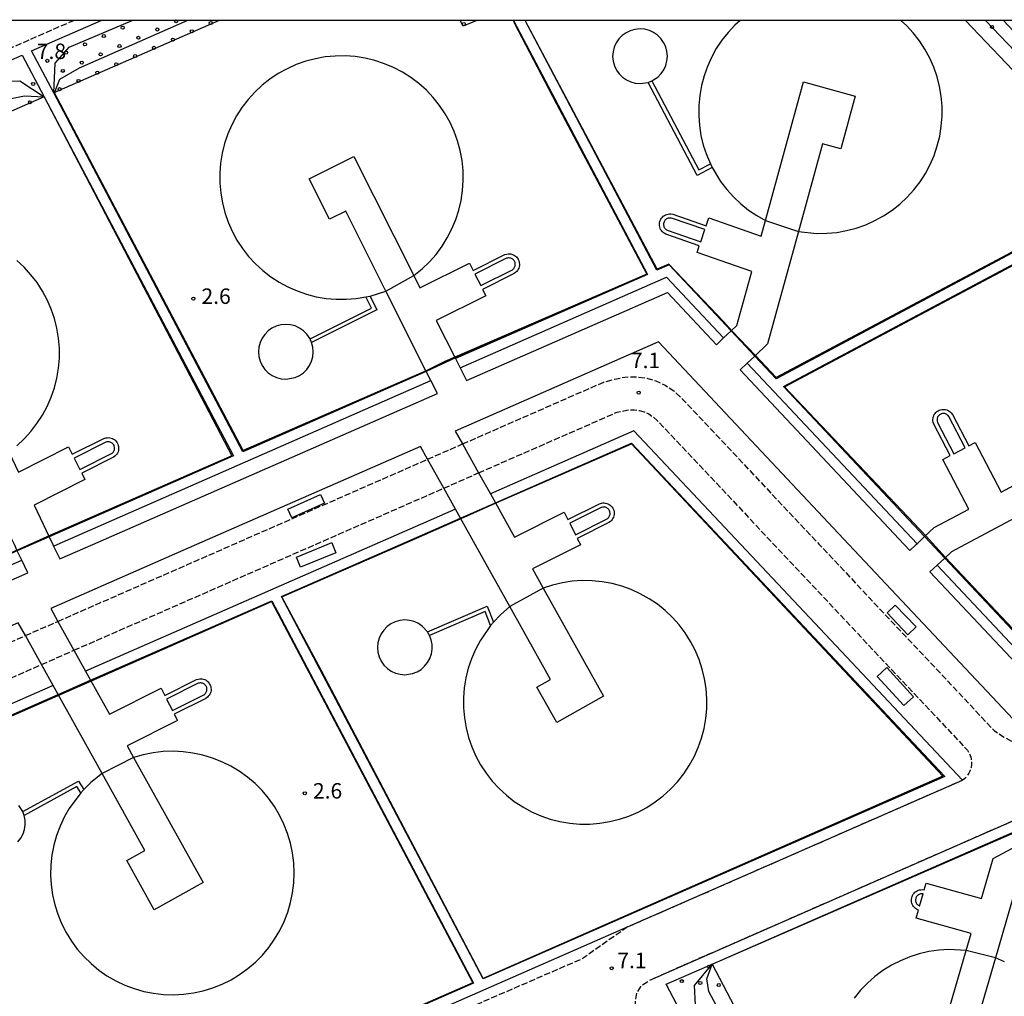
# Model space of a CAD drawing. Extents: x -14000 to -12000, y 100500 to 102000.
# Drawn here: x -12518 to -12279, y 101763 to 102000 of the extents above; entities that cross this region are included whole.
import ezdxf
from ezdxf.enums import TextEntityAlignment as Align

# ---------------------------------------------------------------- set-up
doc = ezdxf.new("R2010")
doc.units = 0
doc.linetypes.add('210600', pattern=[2, 1.5, -0.5])
for name, color, linetype in [('2106000', 3, '210600'), ('2106001', 3, '210600'), ('3001000', 4, 'Continuous'), ('4231000', 7, 'Continuous'), ('4231001', 7, 'Continuous'), ('4262000', 1, '426200'), ('4262001', 1, '426200'), ('6110000', 1, '611000'), ('6110110', 1, '611011'), ('6110120', 1, 'Continuous'), ('6110990', 1, 'Continuous'), ('7102001', 8, 'Continuous'), ('7312000', 1, 'Continuous'), ('999', 7, 'Continuous')]:
    doc.layers.add(name, color=color, linetype=linetype)
doc.styles.add('PlotAnnotation', font='MS Gothic.ttf')
doc.linetypes.add('426200', pattern='A,1.5,[3,dmdr.shx,S=0.1,R=180,X=0,Y=0],1.5', length=3)
doc.linetypes.add('611000', pattern='A,1,[3,dmdr.shx,S=0.2,R=0,X=0,Y=0],1', length=2)
doc.linetypes.add('611011', pattern='A,1,[3,dmdr.shx,S=0.2,R=0,X=0,Y=0],1', length=2)

# ---------------------------------------------------------------- blocks, each defined once
blk = doc.blocks.new('611099')
at = {"layer": '6110990'}
blk.add_circle((0, 0), 0.15, dxfattribs=at)
blk = doc.blocks.new('731200')
at = {"layer": '7312000'}
blk.add_circle((0, 0), 0.15, dxfattribs=at)

msp = doc.modelspace()

# ---------------------------------------------------------------- linework, layer by layer
at = {"layer": '2106000', "flags": 128}
for points in [[(-12505.03, 102000), (-12616.14, 101951.29), (-12617.24, 101950.51), (-12617.47, 101950.3), (-12618.09, 101949.73), (-12618.54, 101948.67), (-12618.61, 101947.67), (-12618.44, 101946.61), (-12617.98, 101945.49), (-12611.87, 101934.29), (-12616.24, 101931.91)], [(-12410.81, 101897.26), (-12376.52, 101912.29), (-12373.91, 101912.98), (-12371.41, 101913.49), (-12368.89, 101913.58), (-12366.38, 101913.28), (-12363.95, 101912.59), (-12361.66, 101911.53), (-12359.57, 101910.13), (-12357.71, 101908.41), (-12356.44, 101907.1), (-12324.28, 101872.89), (-12281.85, 101827.76), (-12279.55, 101826.18), (-12277.34, 101825.03), (-12274.49, 101824.33), (-12272.23, 101824.23)], [(-12406.89, 101890.25), (-12373.31, 101904.97), (-12371.72, 101905.27), (-12370.48, 101905.52), (-12369.21, 101905.56), (-12367.96, 101905.41), (-12366.74, 101905.07), (-12365.59, 101904.54), (-12364.54, 101903.83), (-12363.61, 101902.97), (-12362.27, 101901.62), (-12335.27, 101872.89), (-12288.33, 101822.97), (-12287.78, 101821.98), (-12287.46, 101821.02), (-12287.34, 101820.28), (-12287.34, 101819.53), (-12287.45, 101818.79), (-12287.68, 101818.07), (-12288.02, 101817.4), (-12288.6, 101816.53), (-12288.99, 101816.16), (-12289.57, 101815.73)], [(-12508.96, 101854.24), (-12466.41, 101872.89), (-12419.27, 101893.55)], [(-12505.05, 101847.22), (-12446.49, 101872.89), (-12415.36, 101886.54)], [(-12154.23, 101868.76), (-12152.01, 101869.94), (-12150.86, 101870.56), (-12149.5, 101870.89), (-12148.06, 101870.82), (-12146.75, 101870.37), (-12145.71, 101869.69), (-12144.2, 101868.11), (-12104.78, 101826.74), (-12103.68, 101825.38), (-12102.65, 101823.82), (-12101.96, 101822.32), (-12101.42, 101820.11), (-12101.25, 101818.19), (-12101.4, 101816.11), (-12101.8, 101813.78), (-12111.1, 101781.79), (-12112.24, 101778.36), (-12113.83, 101775.43), (-12115.4, 101773.47), (-12117.2, 101771.52), (-12118.96, 101769.79), (-12121.25, 101768.02), (-12123.46, 101766.42), (-12126.77, 101764.35), (-12220.64, 101714.78), (-12305.11, 101670.17), (-12307.47, 101669.32), (-12310.07, 101668.65), (-12312.58, 101668.46), (-12315.48, 101668.7), (-12317.63, 101669.4), (-12317.72, 101669.43), (-12320.14, 101670.51), (-12322.22, 101672.03), (-12323.54, 101673.65), (-12325.17, 101676.39), (-12368.18, 101758.48), (-12368.82, 101760.6), (-12368.88, 101762.21), (-12368.46, 101764.29), (-12367.44, 101765.88), (-12365.49, 101767.16)], [(-12576.36, 101832.09), (-12575.58, 101830.61), (-12574.71, 101829.56), (-12573.59, 101828.54), (-12572.48, 101828.07), (-12571.29, 101827.84), (-12570.12, 101827.85), (-12568.31, 101828.22), (-12516.83, 101850.78)], [(-12370.78, 101780.13), (-12381.81, 101772.37), (-12508.17, 101717.68), (-12510.23, 101717.21), (-12511.45, 101717.16), (-12513.01, 101717.4), (-12514.4, 101717.86), (-12515.49, 101718.41), (-12516.4, 101719.27), (-12517.44, 101720.36), (-12567.1, 101814.53), (-12567.39, 101815.86), (-12567.43, 101817.13), (-12567.16, 101818.3), (-12566.71, 101819.1), (-12566.27, 101819.71), (-12565.08, 101820.9), (-12512.93, 101843.76)]]:
    msp.add_lwpolyline(points, dxfattribs=at)
at = {"layer": '2106001', "flags": 128}
for points in [[(-12419.27, 101893.55), (-12410.81, 101897.26)], [(-12415.36, 101886.54), (-12406.89, 101890.25)], [(-12516.83, 101850.78), (-12508.96, 101854.24)], [(-12512.93, 101843.76), (-12505.05, 101847.22)], [(-12370.78, 101780.13), (-12289.57, 101815.73)], [(-12276.98, 101805.97), (-12364.76, 101767.48), (-12365.49, 101767.16)]]:
    msp.add_lwpolyline(points, dxfattribs=at)
at = {"layer": '3001000', "flags": 128}
for points in [[(-12453.14, 101881.49), (-12445.22, 101885.01), (-12444.28, 101882.9), (-12452.2, 101879.38), (-12453.14, 101881.49)], [(-12451.11, 101869.81), (-12443.62, 101872.89), (-12442.54, 101873.34), (-12442.35, 101872.89), (-12441.52, 101870.88), (-12450.1, 101867.35), (-12451.11, 101869.81)], [(-12302.79, 101851), (-12307.84, 101856.27), (-12305.84, 101858.19), (-12300.79, 101852.92), (-12302.79, 101851)], [(-12307.89, 101843.01), (-12301.42, 101835.96), (-12303.74, 101833.82), (-12310.22, 101840.87), (-12307.89, 101843.01)]]:
    msp.add_lwpolyline(points, close=True, dxfattribs=at)
at = {"layer": '4231000', "flags": 128}
for points in [[(-12343.48, 102000), (-12344.74, 101998.86), (-12346.4, 101997.08), (-12347.91, 101995.18), (-12349.25, 101993.15), (-12350.42, 101991.03), (-12351.42, 101988.81), (-12352.23, 101986.52), (-12352.84, 101984.17), (-12353.27, 101981.77), (-12353.49, 101979.35), (-12353.52, 101976.92), (-12353.34, 101974.5), (-12352.97, 101972.1), (-12352.4, 101969.74), (-12351.64, 101967.43), (-12350.69, 101965.19), (-12350.24, 101964.3), (-12348.2, 101960.92), (-12346.73, 101958.98), (-12345.1, 101957.18), (-12343.33, 101955.51), (-12341.43, 101954), (-12339.41, 101952.65), (-12337.29, 101951.47)], [(-12329.33, 101948.79), (-12324.88, 101948.32), (-12322.45, 101948.35), (-12320.03, 101948.57), (-12317.64, 101949), (-12315.29, 101949.62), (-12313, 101950.43), (-12310.78, 101951.43), (-12308.66, 101952.6), (-12306.63, 101953.95), (-12304.73, 101955.46), (-12302.95, 101957.12), (-12301.32, 101958.92), (-12299.84, 101960.84), (-12298.53, 101962.89), (-12297.38, 101965.03), (-12296.42, 101967.26), (-12295.65, 101969.57), (-12295.06, 101971.92), (-12294.67, 101974.32), (-12294.48, 101976.74), (-12294.49, 101979.17), (-12294.7, 101981.6), (-12295.11, 101983.99), (-12295.71, 101986.34), (-12296.51, 101988.64), (-12297.49, 101990.86), (-12298.65, 101993), (-12299.98, 101995.03), (-12301.48, 101996.95), (-12303.12, 101998.73), (-12304.5, 102000)], [(-12422.63, 101938.09), (-12420.58, 101939.75), (-12418.83, 101941.43), (-12417.23, 101943.25), (-12415.77, 101945.2), (-12414.49, 101947.26), (-12413.37, 101949.42), (-12412.44, 101951.67), (-12411.7, 101953.98), (-12411.15, 101956.34), (-12410.79, 101958.75), (-12410.63, 101961.17), (-12410.68, 101963.6), (-12410.92, 101966.02), (-12411.36, 101968.41), (-12412, 101970.76), (-12412.82, 101973.04), (-12413.84, 101975.25), (-12415.03, 101977.37), (-12416.39, 101979.38), (-12417.91, 101981.28), (-12419.58, 101983.04), (-12421.39, 101984.66), (-12423.33, 101986.13), (-12425.38, 101987.43), (-12427.53, 101988.56), (-12429.77, 101989.5), (-12432.08, 101990.27), (-12434.44, 101990.83), (-12436.84, 101991.21), (-12439.26, 101991.38), (-12441.69, 101991.35), (-12444.11, 101991.13), (-12446.5, 101990.7), (-12448.85, 101990.09), (-12451.14, 101989.28), (-12453.36, 101988.28), (-12455.49, 101987.1), (-12457.51, 101985.76), (-12459.42, 101984.25), (-12461.19, 101982.59), (-12462.83, 101980.79), (-12464.31, 101978.87), (-12465.62, 101976.82), (-12466.77, 101974.68), (-12467.73, 101972.45), (-12468.51, 101970.15), (-12469.09, 101967.79), (-12469.48, 101965.39), (-12469.67, 101962.97), (-12469.66, 101960.54), (-12469.46, 101958.12), (-12469.05, 101955.72), (-12468.45, 101953.37), (-12467.65, 101951.07), (-12466.67, 101948.85), (-12465.51, 101946.71), (-12464.18, 101944.68), (-12462.69, 101942.76), (-12461.04, 101940.98), (-12459.26, 101939.33), (-12457.34, 101937.84), (-12455.31, 101936.51), (-12453.17, 101935.35), (-12450.95, 101934.37), (-12448.65, 101933.57), (-12446.3, 101932.97), (-12443.9, 101932.56), (-12441.48, 101932.36), (-12439.05, 101932.35), (-12436.63, 101932.54), (-12434.23, 101932.93), (-12433.23, 101933.15), (-12429.39, 101934.36)], [(-12518.93, 101896.84), (-12517.15, 101898.49), (-12515.51, 101900.28), (-12514.02, 101902.2), (-12512.69, 101904.24), (-12511.53, 101906.38), (-12510.56, 101908.61), (-12509.77, 101910.91), (-12509.18, 101913.26), (-12508.78, 101915.66), (-12508.58, 101918.08), (-12508.58, 101920.51), (-12508.77, 101922.93), (-12509.17, 101925.33), (-12509.76, 101927.69), (-12510.55, 101929.99), (-12511.52, 101932.21), (-12512.67, 101934.35), (-12513.99, 101936.39), (-12515.48, 101938.31), (-12517.12, 101940.11), (-12518.9, 101941.76)], [(-12399.3, 101857.82), (-12401.59, 101855.83), (-12403.26, 101854.07), (-12404, 101853.2), (-12406.53, 101849.55), (-12407.68, 101847.4), (-12408.64, 101845.17), (-12409.42, 101842.87), (-12410, 101840.51), (-12410.39, 101838.11), (-12410.58, 101835.69), (-12410.57, 101833.26), (-12410.36, 101830.84), (-12409.95, 101828.44), (-12409.35, 101826.09), (-12408.56, 101823.79), (-12407.58, 101821.57), (-12406.42, 101819.43), (-12405.08, 101817.4), (-12403.59, 101815.49), (-12401.94, 101813.7), (-12400.16, 101812.05), (-12398.24, 101810.56), (-12396.21, 101809.23), (-12394.07, 101808.07), (-12391.85, 101807.09), (-12389.55, 101806.3), (-12387.2, 101805.7), (-12384.8, 101805.29), (-12382.38, 101805.08), (-12379.95, 101805.08), (-12377.53, 101805.27), (-12375.13, 101805.66), (-12372.77, 101806.24), (-12370.47, 101807.02), (-12368.24, 101807.99), (-12366.09, 101809.13), (-12364.05, 101810.45), (-12362.13, 101811.93), (-12360.33, 101813.56), (-12358.67, 101815.34), (-12357.16, 101817.24), (-12355.82, 101819.27), (-12354.64, 101821.39), (-12353.65, 101823.61), (-12352.84, 101825.9), (-12352.22, 101828.25), (-12351.8, 101830.65), (-12351.57, 101833.06), (-12351.55, 101835.49), (-12351.72, 101837.92), (-12352.09, 101840.32), (-12352.66, 101842.68), (-12353.42, 101844.99), (-12354.37, 101847.23), (-12355.5, 101849.38), (-12356.8, 101851.43), (-12358.27, 101853.37), (-12359.89, 101855.18), (-12361.66, 101856.85), (-12363.55, 101858.37), (-12365.57, 101859.73), (-12367.68, 101860.92), (-12369.89, 101861.93), (-12372.18, 101862.75), (-12374.52, 101863.39), (-12376.91, 101863.83), (-12379.33, 101864.07), (-12381.76, 101864.11), (-12384.19, 101863.96), (-12386.59, 101863.6), (-12388.96, 101863.05), (-12391.27, 101862.3)], [(-12498.22, 101817.32), (-12500.96, 101815.13), (-12502.69, 101813.43), (-12503.39, 101812.66), (-12506.2, 101808.89), (-12507.41, 101806.78), (-12508.43, 101804.57), (-12509.28, 101802.29), (-12509.93, 101799.95), (-12510.39, 101797.57), (-12510.64, 101795.15), (-12510.71, 101792.72), (-12510.57, 101790.3), (-12510.23, 101787.89), (-12509.69, 101785.52), (-12508.96, 101783.2), (-12508.05, 101780.95), (-12506.95, 101778.78), (-12505.68, 101776.71), (-12504.24, 101774.76), (-12502.64, 101772.92), (-12500.9, 101771.23), (-12499.03, 101769.68), (-12497.04, 101768.29), (-12494.93, 101767.07), (-12492.74, 101766.03), (-12490.47, 101765.17), (-12488.13, 101764.5), (-12485.75, 101764.03), (-12483.33, 101763.75), (-12480.9, 101763.67), (-12478.48, 101763.79), (-12476.07, 101764.11), (-12473.7, 101764.63), (-12471.37, 101765.34), (-12469.11, 101766.24), (-12466.94, 101767.33), (-12464.86, 101768.59), (-12462.89, 101770.01), (-12461.05, 101771.59), (-12459.34, 101773.32), (-12457.78, 101775.18), (-12456.38, 101777.17), (-12455.14, 101779.26), (-12454.08, 101781.45), (-12453.21, 101783.71), (-12452.52, 101786.04), (-12452.03, 101788.42), (-12451.74, 101790.84), (-12451.64, 101793.26), (-12451.75, 101795.69), (-12452.05, 101798.1), (-12452.55, 101800.48), (-12453.25, 101802.81), (-12454.13, 101805.07), (-12455.2, 101807.25), (-12456.44, 101809.34), (-12457.85, 101811.32), (-12459.42, 101813.18), (-12461.13, 101814.9), (-12462.99, 101816.47), (-12464.96, 101817.89), (-12467.04, 101819.14), (-12469.22, 101820.21), (-12471.48, 101821.1), (-12473.81, 101821.8), (-12476.19, 101822.31), (-12478.6, 101822.62), (-12481.02, 101822.74), (-12483.45, 101822.65), (-12485.87, 101822.36), (-12488.25, 101821.88), (-12490.58, 101821.2)], [(-12518.66, 101800.77), (-12517.94, 101801.67), (-12517.4, 101802.68), (-12517.03, 101803.77), (-12516.86, 101804.91), (-12516.89, 101806.06), (-12517.12, 101807.19), (-12517.47, 101808.13), (-12517.47, 101808.13), (-12518.42, 101809.61)], [(-12288.62, 101774.43), (-12292.84, 101774.65), (-12295.26, 101774.5), (-12297.67, 101774.15), (-12300.03, 101773.61), (-12302.35, 101772.87), (-12304.6, 101771.94), (-12306.76, 101770.84), (-12308.82, 101769.56), (-12310.78, 101768.11), (-12312.6, 101766.51), (-12314.29, 101764.76), (-12315.83, 101762.88)], [(-12279.33, 101771.68), (-12281.56, 101772.65)]]:
    msp.add_lwpolyline(points, dxfattribs=at)
for points in [[(-12364.86, 101985.32), (-12363.42, 101986.26), (-12362.62, 101987.09), (-12361.97, 101988.04), (-12361.49, 101989.09), (-12361.21, 101990.2), (-12361.12, 101991.35), (-12361.23, 101992.49), (-12361.53, 101993.6), (-12362.02, 101994.64), (-12362.69, 101995.58), (-12363.5, 101996.39), (-12364.45, 101997.05), (-12365.49, 101997.53), (-12366.61, 101997.83), (-12367.75, 101997.93), (-12369, 101997.81), (-12370.11, 101997.5), (-12371.15, 101997), (-12372.08, 101996.33), (-12372.88, 101995.5), (-12373.53, 101994.55), (-12374.01, 101993.5), (-12374.3, 101992.39), (-12374.39, 101991.24), (-12374.28, 101990.1), (-12373.97, 101988.99), (-12373.48, 101987.95), (-12372.82, 101987.01), (-12372, 101986.2), (-12371.06, 101985.54), (-12370.01, 101985.06), (-12368.9, 101984.76), (-12367.75, 101984.66), (-12365.79, 101984.95), (-12364.86, 101985.32)], [(-12453.66, 101926.27), (-12454.91, 101926.15), (-12456.01, 101925.84), (-12457.05, 101925.34), (-12457.98, 101924.67), (-12458.79, 101923.84), (-12459.44, 101922.89), (-12459.91, 101921.85), (-12460.2, 101920.73), (-12460.29, 101919.58), (-12460.18, 101918.44), (-12459.88, 101917.33), (-12459.39, 101916.29), (-12458.72, 101915.35), (-12457.91, 101914.54), (-12456.96, 101913.88), (-12455.92, 101913.4), (-12454.8, 101913.1), (-12453.66, 101913), (-12451.41, 101913.39), (-12450.36, 101913.88), (-12449.41, 101914.53), (-12448.6, 101915.34), (-12447.93, 101916.28), (-12447.44, 101917.32), (-12447.13, 101918.43), (-12447.02, 101919.58), (-12447.11, 101920.72), (-12447.4, 101921.84), (-12447.8, 101922.76), (-12448.59, 101923.92), (-12449.41, 101924.73), (-12450.35, 101925.39), (-12451.4, 101925.88), (-12452.51, 101926.17), (-12453.66, 101926.27)], [(-12424.79, 101854.57), (-12426.04, 101854.45), (-12427.15, 101854.14), (-12428.18, 101853.64), (-12429.12, 101852.96), (-12429.92, 101852.14), (-12430.57, 101851.19), (-12431.05, 101850.14), (-12431.34, 101849.03), (-12431.43, 101847.88), (-12431.32, 101846.74), (-12431.01, 101845.63), (-12430.52, 101844.59), (-12429.86, 101843.65), (-12429.04, 101842.84), (-12428.09, 101842.18), (-12427.05, 101841.69), (-12425.94, 101841.4), (-12424.79, 101841.3), (-12422.9, 101841.57), (-12421.83, 101841.99), (-12420.85, 101842.59), (-12419.99, 101843.36), (-12419.27, 101844.25), (-12418.72, 101845.26), (-12418.35, 101846.35), (-12418.17, 101847.49), (-12418.19, 101848.64), (-12418.41, 101849.77), (-12418.83, 101850.85), (-12419.34, 101851.72), (-12420.54, 101853.03), (-12421.49, 101853.69), (-12422.53, 101854.17), (-12423.64, 101854.47), (-12424.79, 101854.57)]]:
    msp.add_lwpolyline(points, close=True, dxfattribs=at)
at = {"layer": '4231001', "flags": 128}
for points in [[(-12337.29, 101951.47), (-12329.33, 101948.79)], [(-12429.39, 101934.36), (-12422.63, 101938.09)], [(-12391.27, 101862.3), (-12399.3, 101857.82)], [(-12490.58, 101821.2), (-12498.22, 101817.32)], [(-12281.56, 101772.65), (-12288.62, 101774.43)]]:
    msp.add_lwpolyline(points, dxfattribs=at)
at = {"layer": '4262000', "flags": 128}
for points in [[(-12412.51, 101917.96), (-12411.39, 101915.72), (-12409.83, 101912.62), (-12361.11, 101933.98), (-12349.22, 101921.34), (-12347.47, 101922.98), (-12345.65, 101924.69), (-12344.26, 101926), (-12340.67, 101939.12), (-12353.93, 101943.72), (-12353.37, 101945.34), (-12361.48, 101948.15), (-12361.9, 101948.38), (-12362.15, 101948.57), (-12362.38, 101948.79), (-12362.58, 101949.04), (-12362.75, 101949.31), (-12362.89, 101949.61), (-12362.98, 101949.91), (-12363.04, 101950.23), (-12363.05, 101950.55), (-12363.03, 101950.87), (-12362.96, 101951.18), (-12362.86, 101951.48), (-12362.72, 101951.77), (-12362.55, 101952.04), (-12362.34, 101952.28), (-12362.1, 101952.5), (-12361.84, 101952.68), (-12361.56, 101952.84), (-12361.26, 101952.95), (-12360.95, 101953.03), (-12360.63, 101953.06), (-12360.31, 101953.06), (-12359.8, 101952.99), (-12351.69, 101950.18), (-12351.03, 101952.08), (-12338.33, 101947.68), (-12337.29, 101951.47), (-12328.09, 101985.08), (-12315.55, 101981.65), (-12319.05, 101968.87), (-12323.51, 101970.09), (-12329.33, 101948.79), (-12336.8, 101921.51), (-12339.91, 101918.59), (-12341.73, 101916.87), (-12343.48, 101915.23), (-12303.67, 101872.89), (-12302.31, 101871.44), (-12300.77, 101872.89), (-12300.56, 101873.08), (-12298.74, 101874.8), (-12296.4, 101876.99), (-12287.99, 101881.45), (-12294.31, 101893.51), (-12292.53, 101894.44), (-12296.51, 101902.04), (-12296.65, 101902.54), (-12296.7, 101902.85), (-12296.72, 101903.17), (-12296.69, 101903.49), (-12296.62, 101903.8), (-12296.51, 101904.11), (-12296.37, 101904.39), (-12296.19, 101904.66), (-12295.98, 101904.9), (-12295.74, 101905.11), (-12295.47, 101905.29), (-12295.19, 101905.44), (-12294.89, 101905.55), (-12294.58, 101905.62), (-12294.26, 101905.65), (-12293.94, 101905.64), (-12293.62, 101905.6), (-12293.31, 101905.51), (-12293.02, 101905.38), (-12292.74, 101905.22), (-12292.49, 101905.02), (-12292.26, 101904.8), (-12291.97, 101904.42), (-12287.99, 101896.82), (-12286.47, 101897.61), (-12280.17, 101885.6), (-12275.92, 101887.86), (-12246.37, 101903.53), (-12240.94, 101893.27), (-12252.08, 101887.36), (-12254.17, 101891.31), (-12272.97, 101881.34), (-12288.9, 101872.89), (-12292.21, 101871.14), (-12293.85, 101869.6), (-12295.67, 101867.88), (-12297.42, 101866.24), (-12264.72, 101831.47), (-12262.52, 101827.34), (-12256.03, 101815.15), (-12254.14, 101811.61), (-12241.9, 101818.13), (-12239.7, 101819.3)], [(-12350.24, 101964.3), (-12353.89, 101962.37), (-12365.79, 101984.95)], [(-12364.86, 101985.32), (-12353.48, 101963.72), (-12350.69, 101965.19)], [(-12604.35, 101841.73), (-12604.85, 101842.75), (-12610.12, 101839.98), (-12602.64, 101825.79), (-12587, 101834.04), (-12579.48, 101838.01), (-12576.82, 101839.41), (-12566.82, 101843.8), (-12570.02, 101849.9), (-12568.32, 101850.8), (-12567.21, 101851.38), (-12566.63, 101850.27), (-12568.33, 101849.38), (-12565.67, 101844.3), (-12516.23, 101865.98), (-12517.72, 101869.11), (-12518.79, 101871.37), (-12519.51, 101872.89), (-12519.73, 101873.34), (-12520.26, 101874.47), (-12528.33, 101891.44), (-12536.59, 101908.82), (-12540.83, 101906.8), (-12547.79, 101921.47), (-12535.94, 101927.1), (-12520.84, 101895.34), (-12518.51, 101890.43), (-12506.35, 101896.55), (-12505.45, 101894.76), (-12497.78, 101898.61), (-12497.29, 101898.74), (-12496.97, 101898.79), (-12496.65, 101898.8), (-12496.33, 101898.76), (-12496.02, 101898.69), (-12495.72, 101898.58), (-12495.43, 101898.43), (-12495.17, 101898.24), (-12494.93, 101898.03), (-12494.73, 101897.79), (-12494.55, 101897.52), (-12494.41, 101897.23), (-12494.3, 101896.93), (-12494.24, 101896.62), (-12494.21, 101896.3), (-12494.22, 101895.98), (-12494.28, 101895.66), (-12494.37, 101895.35), (-12494.5, 101895.06), (-12494.67, 101894.79), (-12494.87, 101894.54), (-12495.1, 101894.31), (-12495.48, 101894.03), (-12503.15, 101890.18), (-12502.38, 101888.64), (-12514.71, 101882.44), (-12511.06, 101874.76), (-12510.17, 101872.89), (-12509.99, 101872.5), (-12508.49, 101869.37), (-12500.46, 101872.89), (-12416.9, 101909.52), (-12418.46, 101912.62), (-12419.59, 101914.86), (-12429.39, 101934.36), (-12439.14, 101953.74), (-12443.11, 101951.75), (-12448.04, 101961.56), (-12437.18, 101967.02), (-12422.63, 101938.09), (-12421.13, 101935.11), (-12409.14, 101941.14), (-12408.24, 101939.34), (-12400.57, 101943.2), (-12400.08, 101943.33), (-12399.76, 101943.38), (-12399.44, 101943.38), (-12399.12, 101943.35), (-12398.81, 101943.27), (-12398.51, 101943.16), (-12398.23, 101943.01), (-12397.96, 101942.83), (-12397.73, 101942.62), (-12397.52, 101942.37), (-12397.34, 101942.11), (-12397.2, 101941.82), (-12397.09, 101941.52), (-12397.03, 101941.2), (-12397, 101940.88), (-12397.01, 101940.56), (-12397.07, 101940.25), (-12397.16, 101939.94), (-12397.29, 101939.65), (-12397.46, 101939.37), (-12397.66, 101939.12), (-12397.89, 101938.9), (-12398.27, 101938.62), (-12405.94, 101934.76), (-12405.17, 101933.23), (-12417.16, 101927.2), (-12412.51, 101917.96)], [(-12433.23, 101933.15), (-12431.59, 101929.76), (-12447.4, 101921.84)], [(-12447.8, 101922.76), (-12432.92, 101930.22), (-12434.23, 101932.93)], [(-12239.7, 101819.3), (-12235.71, 101821.42), (-12221.14, 101816.99), (-12220.64, 101818.69), (-12217.27, 101830.04), (-12215.35, 101829.47), (-12215.11, 101829.92), (-12214.92, 101830.18), (-12214.71, 101830.42), (-12214.47, 101830.63), (-12214.2, 101830.8), (-12213.91, 101830.95), (-12213.61, 101831.05), (-12213.3, 101831.12), (-12212.98, 101831.14), (-12212.66, 101831.13), (-12212.34, 101831.08), (-12212.03, 101830.98), (-12211.74, 101830.85), (-12211.47, 101830.69), (-12211.22, 101830.49), (-12210.99, 101830.26), (-12210.8, 101830), (-12210.64, 101829.72), (-12210.52, 101829.43), (-12210.43, 101829.12), (-12210.38, 101828.8), (-12210.38, 101828.48), (-12210.43, 101828.01), (-12208.79, 101827.52), (-12212.67, 101814.41), (-12208.07, 101813.01), (-12175.03, 101802.96), (-12178.92, 101790.14), (-12190.4, 101793.64), (-12188.9, 101798.58), (-12210.96, 101805.29), (-12220.64, 101808.24), (-12234.86, 101812.57), (-12235.84, 101812.05), (-12238.04, 101810.87), (-12267, 101795.45), (-12269.29, 101794.24), (-12276.36, 101790.47), (-12281.56, 101772.65), (-12287.46, 101752.43), (-12283.23, 101751.2), (-12286.09, 101741.39), (-12297.31, 101744.66), (-12288.62, 101774.43), (-12287.43, 101778.5), (-12300.76, 101782.26), (-12300.22, 101784.19), (-12300.67, 101784.43), (-12300.93, 101784.61), (-12301.17, 101784.82), (-12301.39, 101785.06), (-12301.57, 101785.32), (-12301.71, 101785.61), (-12301.82, 101785.91), (-12301.89, 101786.22), (-12301.92, 101786.54), (-12301.91, 101786.86), (-12301.86, 101787.18), (-12301.77, 101787.48), (-12301.65, 101787.78), (-12301.48, 101788.05), (-12301.29, 101788.31), (-12301.06, 101788.53), (-12300.81, 101788.73), (-12300.53, 101788.9), (-12300.24, 101789.02), (-12299.93, 101789.11), (-12299.62, 101789.16), (-12299.3, 101789.17), (-12298.83, 101789.12), (-12298.36, 101790.78), (-12284.96, 101787), (-12282.12, 101796.71), (-12275.15, 101800.42), (-12272.87, 101801.64), (-12263, 101806.89), (-12265.24, 101811.11), (-12272.23, 101824.23), (-12273.39, 101826.42), (-12317.09, 101872.89), (-12363.27, 101922.01), (-12412.56, 101900.4), (-12410.81, 101897.26), (-12406.89, 101890.25), (-12404.05, 101885.17), (-12402.83, 101882.98), (-12398.18, 101874.67), (-12386.16, 101880.72), (-12385.26, 101878.93), (-12377.59, 101882.78), (-12377.1, 101882.91), (-12376.78, 101882.96), (-12376.46, 101882.96), (-12376.14, 101882.93), (-12375.83, 101882.86)], [(-12375.83, 101882.86), (-12375.53, 101882.75), (-12375.25, 101882.6), (-12374.98, 101882.41), (-12374.74, 101882.2), (-12374.54, 101881.96), (-12374.36, 101881.69), (-12374.22, 101881.4), (-12374.11, 101881.1), (-12374.05, 101880.79), (-12374.02, 101880.47), (-12374.03, 101880.15), (-12374.09, 101879.83), (-12374.18, 101879.52), (-12374.31, 101879.23), (-12374.48, 101878.96), (-12374.68, 101878.71), (-12374.91, 101878.48), (-12375.29, 101878.2), (-12382.96, 101874.35), (-12382.23, 101872.89), (-12382.19, 101872.81), (-12393.86, 101866.94), (-12391.27, 101862.3), (-12376.6, 101836.07), (-12387.97, 101829.71), (-12392.77, 101838.3), (-12389.43, 101840.16), (-12399.3, 101857.82), (-12407.73, 101872.89), (-12411.29, 101879.27), (-12412.52, 101881.46), (-12415.36, 101886.54), (-12419.27, 101893.55), (-12421.02, 101896.69), (-12475.31, 101872.89), (-12510.7, 101857.38), (-12508.96, 101854.24), (-12505.05, 101847.22), (-12502.22, 101842.13), (-12501, 101839.94), (-12496.46, 101831.77), (-12483.94, 101838.07), (-12483.04, 101836.28), (-12475.37, 101840.13), (-12474.88, 101840.26), (-12474.56, 101840.31), (-12474.24, 101840.31), (-12473.92, 101840.28), (-12473.61, 101840.21), (-12473.31, 101840.1), (-12473.02, 101839.95), (-12472.76, 101839.76), (-12472.52, 101839.55), (-12472.32, 101839.31), (-12472.14, 101839.04), (-12472, 101838.75), (-12471.89, 101838.45), (-12471.83, 101838.14), (-12471.8, 101837.82), (-12471.81, 101837.5), (-12471.87, 101837.18), (-12471.96, 101836.87), (-12472.09, 101836.58), (-12472.26, 101836.31), (-12472.46, 101836.06), (-12472.69, 101835.83), (-12473.07, 101835.55), (-12480.74, 101831.7), (-12479.97, 101830.16), (-12492.15, 101824.03), (-12490.58, 101821.2), (-12473.71, 101790.87), (-12485.59, 101784.27), (-12492.26, 101796.26), (-12487.87, 101798.7), (-12498.22, 101817.32), (-12508.88, 101836.49), (-12510.1, 101838.68), (-12512.93, 101843.76), (-12516.83, 101850.78), (-12518.58, 101853.92), (-12571.29, 101830.81), (-12572.69, 101834.02), (-12576.36, 101832.09), (-12583.88, 101828.12), (-12609.4, 101814.66), (-12603.93, 101804.29), (-12602.36, 101805.11), (-12599.94, 101800.52), (-12601.51, 101799.7), (-12597.12, 101791.38), (-12595.56, 101792.21), (-12593.18, 101787.71), (-12594.75, 101786.88), (-12593.9, 101785.28), (-12590.41, 101787.12), (-12589.62, 101785.63), (-12587.32, 101781.26), (-12588.52, 101780.63), (-12590.82, 101779.42)], [(-12419.34, 101851.72), (-12404.79, 101857.95), (-12403.26, 101854.07)], [(-12404, 101853.2), (-12405.35, 101856.62), (-12418.83, 101850.85)], [(-12517.47, 101808.13), (-12503.98, 101815.48), (-12502.69, 101813.43)], [(-12503.39, 101812.66), (-12504.33, 101814.15), (-12517.12, 101807.19)]]:
    msp.add_lwpolyline(points, dxfattribs=at)
for points in [[(-12353.04, 101946.28), (-12352.02, 101949.24), (-12360.13, 101952.05), (-12360.39, 101952.06), (-12360.58, 101952.06), (-12360.77, 101952.04), (-12360.96, 101951.99), (-12361.14, 101951.92), (-12361.32, 101951.83), (-12361.47, 101951.72), (-12361.62, 101951.59), (-12361.74, 101951.44), (-12361.85, 101951.28), (-12361.93, 101951.1), (-12362, 101950.92), (-12362.04, 101950.73), (-12362.05, 101950.53), (-12362.04, 101950.34), (-12362.01, 101950.15), (-12361.95, 101949.96), (-12361.87, 101949.78), (-12361.77, 101949.62), (-12361.64, 101949.47), (-12361.5, 101949.33), (-12361.35, 101949.22), (-12361.15, 101949.09), (-12353.04, 101946.28)], [(-12407.79, 101938.45), (-12406.39, 101935.66), (-12398.72, 101939.51), (-12398.54, 101939.66), (-12398.4, 101939.8), (-12398.28, 101939.95), (-12398.18, 101940.11), (-12398.1, 101940.29), (-12398.04, 101940.48), (-12398.01, 101940.67), (-12398, 101940.86), (-12398.02, 101941.06), (-12398.06, 101941.25), (-12398.12, 101941.43), (-12398.21, 101941.61), (-12398.32, 101941.77), (-12398.44, 101941.92), (-12398.59, 101942.05), (-12398.75, 101942.16), (-12398.92, 101942.25), (-12399.1, 101942.32), (-12399.29, 101942.36), (-12399.48, 101942.38), (-12399.68, 101942.38), (-12399.87, 101942.35), (-12400.12, 101942.31), (-12407.79, 101938.45)], [(-12291.65, 101894.9), (-12288.88, 101896.35), (-12292.86, 101903.96), (-12293.01, 101904.13), (-12293.15, 101904.27), (-12293.3, 101904.39), (-12293.47, 101904.49), (-12293.65, 101904.56), (-12293.83, 101904.62), (-12294.03, 101904.65), (-12294.22, 101904.65), (-12294.41, 101904.63), (-12294.6, 101904.59), (-12294.79, 101904.52), (-12294.96, 101904.43), (-12295.12, 101904.32), (-12295.27, 101904.19), (-12295.39, 101904.05), (-12295.5, 101903.89), (-12295.59, 101903.71), (-12295.65, 101903.53), (-12295.7, 101903.34), (-12295.71, 101903.15), (-12295.71, 101902.95), (-12295.68, 101902.76), (-12295.63, 101902.51), (-12291.65, 101894.9)], [(-12505, 101893.86), (-12503.6, 101891.07), (-12495.93, 101894.93), (-12495.75, 101895.07), (-12495.61, 101895.21), (-12495.49, 101895.36), (-12495.39, 101895.53), (-12495.31, 101895.71), (-12495.25, 101895.89), (-12495.22, 101896.08), (-12495.21, 101896.28), (-12495.23, 101896.47), (-12495.27, 101896.66), (-12495.33, 101896.85), (-12495.42, 101897.02), (-12495.52, 101897.18), (-12495.65, 101897.33), (-12495.8, 101897.46), (-12495.95, 101897.57), (-12496.13, 101897.66), (-12496.31, 101897.73), (-12496.5, 101897.77), (-12496.69, 101897.79), (-12496.89, 101897.79), (-12497.08, 101897.76), (-12497.33, 101897.72), (-12505, 101893.86)], [(-12384.81, 101878.03), (-12383.41, 101875.24), (-12375.74, 101879.1), (-12375.56, 101879.24), (-12375.42, 101879.38), (-12375.3, 101879.53), (-12375.2, 101879.7), (-12375.12, 101879.87), (-12375.06, 101880.06), (-12375.03, 101880.25), (-12375.02, 101880.45), (-12375.04, 101880.64), (-12375.08, 101880.83), (-12375.14, 101881.01), (-12375.23, 101881.19), (-12375.34, 101881.35), (-12375.46, 101881.5), (-12375.61, 101881.63), (-12375.77, 101881.74), (-12375.94, 101881.83), (-12376.12, 101881.9), (-12376.31, 101881.94), (-12376.5, 101881.96), (-12376.7, 101881.96), (-12376.89, 101881.93), (-12377.14, 101881.89), (-12384.81, 101878.03)], [(-12482.59, 101835.38), (-12481.19, 101832.59), (-12473.52, 101836.45), (-12473.34, 101836.59), (-12473.2, 101836.73), (-12473.08, 101836.88), (-12472.98, 101837.05), (-12472.9, 101837.22), (-12472.84, 101837.41), (-12472.81, 101837.6), (-12472.8, 101837.8), (-12472.82, 101837.99), (-12472.86, 101838.18), (-12472.92, 101838.36), (-12473.01, 101838.54), (-12473.11, 101838.7), (-12473.24, 101838.85), (-12473.39, 101838.98), (-12473.55, 101839.09), (-12473.72, 101839.18), (-12473.9, 101839.25), (-12474.09, 101839.29), (-12474.28, 101839.31), (-12474.48, 101839.31), (-12474.67, 101839.28), (-12474.92, 101839.24), (-12482.59, 101835.38)], [(-12299.1, 101788.16), (-12299.33, 101788.17), (-12299.52, 101788.17), (-12299.71, 101788.13), (-12299.9, 101788.08), (-12300.08, 101788), (-12300.25, 101787.9), (-12300.4, 101787.78), (-12300.54, 101787.65), (-12300.66, 101787.49), (-12300.75, 101787.33), (-12300.83, 101787.15), (-12300.89, 101786.96), (-12300.92, 101786.77), (-12300.92, 101786.57), (-12300.9, 101786.38), (-12300.86, 101786.19), (-12300.79, 101786.01), (-12300.71, 101785.83), (-12300.6, 101785.67), (-12300.47, 101785.53), (-12300.32, 101785.4), (-12300.16, 101785.29), (-12299.94, 101785.15), (-12299.1, 101788.16)]]:
    msp.add_lwpolyline(points, close=True, dxfattribs=at)
at = {"layer": '4262001', "flags": 128}
for points in [[(-12365.79, 101984.95), (-12364.86, 101985.32)], [(-12350.69, 101965.19), (-12350.24, 101964.3)], [(-12434.23, 101932.93), (-12433.23, 101933.15)], [(-12447.4, 101921.84), (-12447.8, 101922.76)], [(-12403.26, 101854.07), (-12404, 101853.2)], [(-12418.83, 101850.85), (-12419.34, 101851.72)], [(-12502.69, 101813.43), (-12503.39, 101812.66)], [(-12517.12, 101807.19), (-12517.47, 101808.13)]]:
    msp.add_lwpolyline(points, dxfattribs=at)
at = {"layer": '6110000', "flags": 128}
for points in [[(-12398.41, 102000), (-12365.94, 101938.38), (-12412.51, 101917.96)], [(-12345.65, 101924.69), (-12360.69, 101940.68), (-12363.64, 101939.39), (-12395.59, 102000)], [(-12517.63, 101991.6), (-12512.26, 101981.42), (-12466.35, 101894.36), (-12511.06, 101874.76)], [(-12419.59, 101914.86), (-12464.06, 101895.37), (-12509.96, 101982.42), (-12515.33, 101992.61)], [(-12239.19, 101963.95), (-12249.34, 101958.55), (-12334.73, 101913.08), (-12339.91, 101918.59)], [(-12298.74, 101874.8), (-12332.96, 101911.2), (-12247.54, 101956.67), (-12237.4, 101962.07)], [(-12411.39, 101915.72), (-12361.3, 101937.68), (-12347.47, 101922.98)], [(-12341.73, 101916.87), (-12300.56, 101873.08)], [(-12509.99, 101872.5), (-12509.1, 101872.89), (-12418.46, 101912.62)], [(-12510.1, 101838.68), (-12556.54, 101818.32), (-12505.3, 101721.16), (-12370.78, 101780.13), (-12289.57, 101815.73), (-12343.32, 101872.89), (-12369.22, 101900.44), (-12404.05, 101885.17)], [(-12402.83, 101882.98), (-12369.83, 101897.44), (-12346.75, 101872.89), (-12293.82, 101816.6), (-12405.82, 101767.5), (-12454.72, 101860.23), (-12425.84, 101872.89), (-12411.29, 101879.27)], [(-12162.24, 101883.19), (-12163.98, 101882.26), (-12172.38, 101877.79), (-12181.59, 101872.89), (-12220.63, 101852.1), (-12258.46, 101831.97), (-12293.85, 101869.6)], [(-12412.52, 101881.46), (-12432.07, 101872.89), (-12502.22, 101842.13)], [(-12295.67, 101867.88), (-12258.98, 101828.86), (-12220.64, 101849.27), (-12176.27, 101872.89)], [(-12565.74, 101852.19), (-12563.97, 101848.83), (-12517.72, 101869.11)], [(-12501, 101839.94), (-12457.02, 101859.22), (-12408.12, 101766.49), (-12504.17, 101724.38), (-12553.08, 101817.11), (-12508.88, 101836.49)], [(-12276.98, 101805.97), (-12364.76, 101767.48), (-12365.49, 101767.16)], [(-12361.44, 101766.21), (-12350.28, 101771.1), (-12277.57, 101802.98), (-12275.15, 101800.42)]]:
    msp.add_lwpolyline(points, dxfattribs=at)
at = {"layer": '6110110', "flags": 128}
for points in [[(-12515.33, 101992.61), (-12498.47, 102000)], [(-12614.12, 101949.3), (-12517.63, 101991.6)], [(-12213.19, 101727.03), (-12220.64, 101723.1), (-12313.23, 101674.2), (-12361.44, 101766.21)]]:
    msp.add_lwpolyline(points, dxfattribs=at)
at = {"layer": '6110120', "flags": 128}
for points in [[(-12469.86, 102000), (-12509.96, 101982.42), (-12515.33, 101992.61)], [(-12407.32, 102000), (-12410.61, 101998.56), (-12411.37, 102000)], [(-12239.19, 101963.95), (-12249.34, 101958.55), (-12288.83, 102000)], [(-12517.63, 101991.6), (-12512.26, 101981.42), (-12608.75, 101939.12), (-12614.12, 101949.3)], [(-12361.44, 101766.21), (-12350.28, 101771.1), (-12308.13, 101690.64), (-12220.64, 101736.84), (-12218.87, 101737.77), (-12217.07, 101734.36), (-12215.05, 101730.55), (-12213.19, 101727.03)]]:
    msp.add_lwpolyline(points, dxfattribs=at)
at = {"layer": '7102001', "flags": 128}
for points in [[(-12398.41, 102000), (-12365.94, 101938.38), (-12412.53, 101918.14), (-12419.59, 101914.86), (-12464.04, 101895.46), (-12509.96, 101982.42)], [(-12509.96, 101982.42), (-12509.6, 101989.61), (-12506.23, 101993.5), (-12490.95, 102000)], [(-12398.41, 102000), (-12398.27, 101999.43), (-12387.99, 101979.73), (-12366.07, 101938.42), (-12415.09, 101917.29), (-12419.64, 101914.98), (-12463.98, 101895.66), (-12509.74, 101982.46), (-12508.44, 101985.72), (-12503.73, 101988.51), (-12477.63, 102000)], [(-12283.97, 102000), (-12251.69, 101966.25), (-12250.15, 101961.58), (-12249.42, 101958.71), (-12334.75, 101913.4), (-12339.71, 101918.76), (-12345.5, 101924.72), (-12347.54, 101926.97), (-12360.73, 101940.86), (-12363.61, 101939.63), (-12395.59, 102000)], [(-12247.67, 101963.81), (-12249.34, 101958.55), (-12334.73, 101913.08), (-12339.91, 101918.59), (-12345.65, 101924.69), (-12360.69, 101940.68), (-12363.64, 101939.39), (-12395.59, 102000)], [(-12279.61, 102000), (-12249.04, 101967.32), (-12247.67, 101963.81)], [(-12511.06, 101874.76), (-12518.79, 101871.37), (-12562.84, 101852.06), (-12563.55, 101853.41), (-12564.13, 101854.5), (-12566.67, 101859.33), (-12608.75, 101939.12), (-12608.98, 101945.86), (-12606.72, 101949.74), (-12522.09, 101985.26), (-12518.21, 101985.33), (-12512.26, 101981.42), (-12466.35, 101894.36), (-12511.06, 101874.76)], [(-12510.89, 101875.04), (-12518.86, 101871.51), (-12562.76, 101852.21), (-12563.51, 101853.55), (-12564.11, 101854.64), (-12568.08, 101862.4), (-12608.59, 101939.19), (-12606.58, 101943.38), (-12602.47, 101946.68), (-12521.9, 101980.69), (-12517.07, 101981.71), (-12512.26, 101981.42), (-12466.76, 101894.41), (-12510.89, 101875.04)], [(-12220.63, 101852.1), (-12258.46, 101831.97), (-12293.85, 101869.6), (-12298.74, 101874.8), (-12332.96, 101911.2), (-12247.54, 101956.67), (-12243.76, 101957.85), (-12240.34, 101958.23), (-12236.82, 101957.21), (-12220.63, 101940.72)], [(-12220.05, 101852.82), (-12226.52, 101849.21), (-12258.39, 101832.35), (-12293.65, 101869.75), (-12298.35, 101874.87), (-12332.75, 101911.15), (-12247.38, 101956.51), (-12244.19, 101956.65), (-12241.3, 101955.89), (-12220.63, 101933.66)], [(-12425.84, 101872.89), (-12411.29, 101879.27), (-12402.83, 101882.98), (-12369.83, 101897.44), (-12293.82, 101816.6), (-12405.82, 101767.5), (-12454.72, 101860.23), (-12425.84, 101872.89)], [(-12369.85, 101897.31), (-12294.3, 101816.73), (-12405.77, 101767.65), (-12445.11, 101842.37), (-12454.61, 101860.21), (-12424.02, 101873.5), (-12411.1, 101879.16), (-12402.66, 101882.96), (-12369.85, 101897.31)], [(-12457.02, 101859.22), (-12408.12, 101766.49), (-12504.17, 101724.38), (-12553.08, 101817.11), (-12508.88, 101836.49), (-12501, 101839.94), (-12457.02, 101859.22)], [(-12457.16, 101859.02), (-12408.34, 101766.6), (-12504.05, 101724.69), (-12552.8, 101817.01), (-12508.88, 101836.26), (-12500.8, 101839.82), (-12457.16, 101859.02)], [(-12220.64, 101727.72), (-12302.47, 101683.1), (-12310.52, 101682.04), (-12314.12, 101684.37), (-12354.33, 101761.24), (-12354.51, 101765.92), (-12350.28, 101771.1), (-12277.57, 101802.98), (-12275.15, 101800.42), (-12269.29, 101794.24), (-12265.58, 101790.32), (-12250.77, 101798.2), (-12220.64, 101741.13)], [(-12220.71, 101740.91), (-12217.48, 101734.7), (-12220.64, 101732.23), (-12299.37, 101690.85), (-12307.76, 101688.28), (-12311.47, 101690.51), (-12351.09, 101764.44), (-12351.56, 101767.56), (-12350.28, 101771.1), (-12277.62, 101802.71), (-12274.87, 101799.8), (-12269.5, 101794.22), (-12265.62, 101790.09), (-12250.83, 101797.97), (-12220.71, 101740.91)]]:
    msp.add_lwpolyline(points, dxfattribs=at)
at = {"layer": '999', "flags": 128}
msp.add_lwpolyline([(-14000, 100500), (-12000, 100500), (-12000, 102000), (-14000, 102000)], close=True, dxfattribs=at)

# ---------------------------------------------------------------- block references
at = {"layer": '6110990', "xscale": 2.5, "yscale": 2.5, "zscale": 2.5}
for p in [(-12480.26, 101999.79), (-12493.22, 101998.21), (-12484.84, 101997.79), (-12476.47, 101997.36), (-12471.89, 101999.37), (-12410.48, 101999.12), (-12282.36, 101998.39), (-12497.8, 101996.2), (-12489.42, 101995.78), (-12481.05, 101995.35), (-12502.38, 101994.19), (-12494, 101993.77), (-12485.63, 101993.35), (-12511.53, 101990.18), (-12506.96, 101992.19), (-12498.58, 101991.76), (-12490.21, 101991.34), (-12507.74, 101987.75), (-12503.16, 101989.76), (-12494.79, 101989.33), (-12503.94, 101985.32), (-12499.37, 101987.32), (-12514.94, 101984.59), (-12508.52, 101983.31), (-12515.73, 101980.15), (-12350.97, 101770.47), (-12357.61, 101766.99), (-12353.13, 101766.52), (-12348.65, 101766.04)]:
    msp.add_blockref('611099', p, dxfattribs=at)
at = {"layer": '7312000', "xscale": 2.5, "yscale": 2.5, "zscale": 2.5}
for p in [(-12476.09, 101932.52, 2.64), (-12368.07, 101909.72, 7.06), (-12449.06, 101812.55, 2.64), (-12374.61, 101770.11, 7.06)]:
    msp.add_blockref('731200', p, dxfattribs=at)

# ---------------------------------------------------------------- texts
at = {"layer": '7312000', "style": 'PlotAnnotation'}
for s, p in [('7.8', (-12510.51, 101992.01)), ('2.6', (-12470.57, 101932.62)), ('7.1', (-12366.41, 101917.04)), ('2.6', (-12443.54, 101812.65)), ('7.1', (-12369.72, 101771.51))]:
    msp.add_text(s, height=3.75, dxfattribs=at).set_placement(p, align=Align.MIDDLE)

doc.saveas('drawing.dxf')
